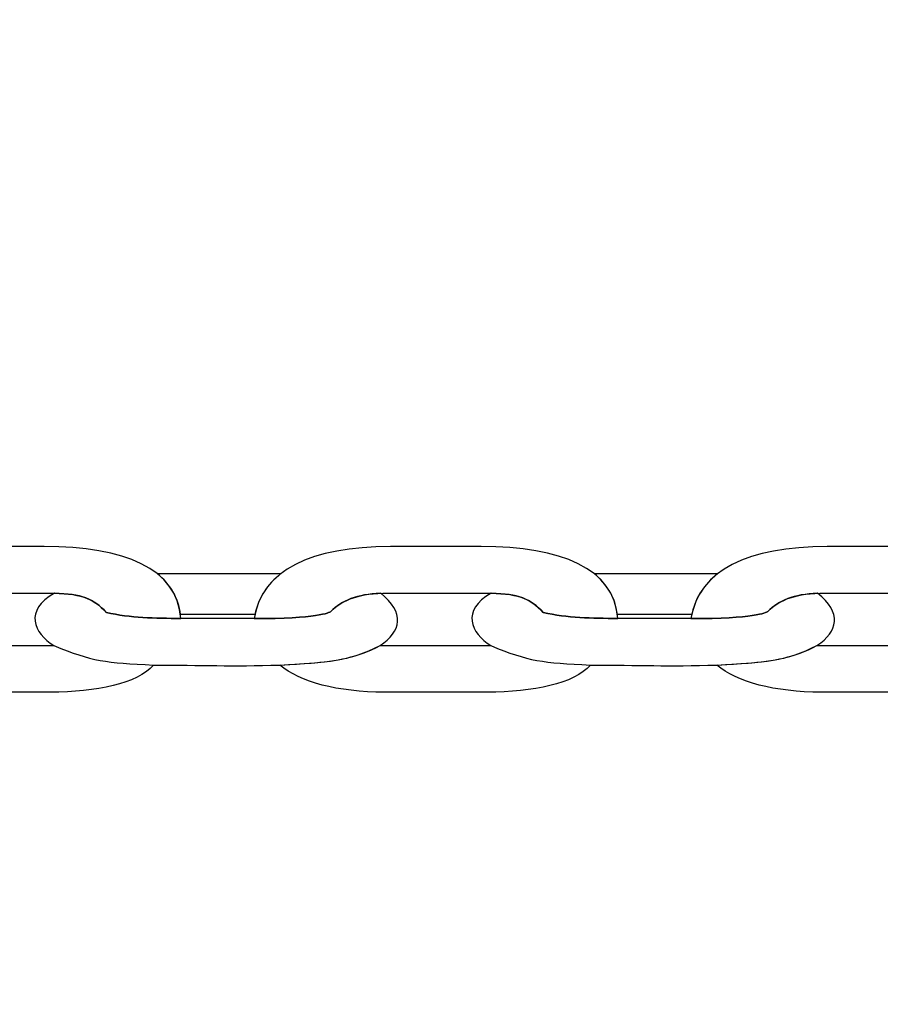
# Model space of a CAD drawing. Units: centimetres. Extents: x -10 to 3.7, y 4.1 to 14.3.
# Drawn here: x -4.6 to -4.5, y 8.3 to 8.4 of the extents above; entities that cross this region are included whole.
import ezdxf

# ---------------------------------------------------------------- set-up
doc = ezdxf.new("R2010")
doc.units = ezdxf.units.CM
doc.header["$MEASUREMENT"] = 0
doc.layers.add('layer 1', color=7, linetype='Continuous')

msp = doc.modelspace()

# ---------------------------------------------------------------- linework, layer by layer
at = {"layer": 'layer 1', "color": 242, "lineweight": 20}
msp.add_open_spline([(0.26436, 8.10574), (0.26436, 8.10574), (0.26436, 6.87598), (0.26436, 6.87598), (0.26436, 6.87598), (0.01773, 6.31027), (-0.54635, 5.91475), (-1.20291, 5.91475), (-1.20291, 5.91475), (-1.42811, 5.91475), (-1.64771, 5.91475), (-1.87291, 5.91475), (-1.87291, 5.91475), (-2.44072, 5.91475), (-2.93941, 6.21057), (-3.22339, 6.65645), (-3.22339, 6.65645), (-3.22339, 6.65645), (-4.05834, 6.65645), (-4.05834, 6.65645), (-4.05834, 6.65645), (-4.03278, 5.67417), (-4.47482, 4.39741), (-5.95447, 4.24944), (-5.95447, 4.24944), (-5.95447, 4.24944), (-5.95447, 4.05221), (-5.95447, 4.05221), (-5.95447, 4.05221), (-5.95447, 4.05221), (-7.2377, 4.05221), (-7.2377, 4.05221), (-7.2377, 4.05221), (-7.2377, 4.05221), (-7.2377, 4.24944), (-7.2377, 4.24944), (-7.2377, 4.24944), (-8.31488, 4.41989), (-9.13849, 5.35252), (-9.13849, 6.47763), (-9.13849, 6.47763), (-9.13849, 6.79829), (-9.07144, 7.10325), (-8.95084, 7.37945), (-8.95084, 7.37945), (-9.56887, 7.56484), (-10.01925, 8.13794), (-10.01925, 8.81631), (-10.01925, 8.81631), (-10.01925, 9.27296), (-10.01925, 9.67576), (-10.01925, 10.13241), (-10.01925, 10.13241), (-10.01925, 10.96083), (-9.34767, 11.63241), (-8.51924, 11.63241), (-8.51924, 11.63241), (-8.51924, 11.63241), (-7.02898, 11.63241), (-7.02898, 11.63241), (-7.02898, 11.63241), (-7.02898, 11.63241), (-7.02898, 13.29865), (-7.02898, 13.29865), (-7.02898, 13.29865), (-7.02898, 13.82577), (-6.59771, 14.25704), (-6.07059, 14.25704), (-6.07059, 14.25704), (-6.07059, 14.25704), (-5.45736, 14.25704), (-5.45736, 14.25704), (-5.45736, 14.25704), (-4.93024, 14.25704), (-4.49897, 13.82577), (-4.49897, 13.29865), (-4.49897, 13.29865), (-4.49897, 13.29865), (-4.49897, 11.91771), (-4.49897, 11.91771), (-4.49897, 11.91771), (-4.49897, 11.91771), (-4.19793, 11.91771), (-4.19793, 11.91771), (-4.19793, 11.91771), (-4.19793, 12.74614), (-3.52634, 13.41772), (-2.69792, 13.41772), (-2.69792, 13.41772), (-2.42756, 13.41772), (-2.16827, 13.41772), (-1.89791, 13.41772), (-1.89791, 13.41772), (-1.11789, 13.41772), (-0.47699, 12.8223), (-0.40476, 12.06117), (-0.40476, 12.06117), (-0.40476, 12.06117), (-0.40476, 10.87626), (-0.40476, 10.87626), (-0.40476, 10.87626), (-0.40476, 10.87626), (2.80064, 10.87626), (2.80064, 10.87626), (2.80064, 10.87626), (3.30684, 10.87626), (3.72102, 10.46209), (3.72102, 9.95588), (3.72102, 9.95588), (3.72102, 9.95588), (3.72102, 9.02612), (3.72102, 9.02612), (3.72102, 9.02612), (3.72102, 8.51991), (3.30685, 8.10574), (2.80064, 8.10574), (2.80064, 8.10574), (2.80064, 8.10574), (0.26436, 8.10574), (0.26436, 8.10574)], degree=3, knots=[0, 0, 0, 0, 0.032258, 0.032258, 0.032258, 0.032258, 0.064516, 0.064516, 0.064516, 0.064516, 0.096774, 0.096774, 0.096774, 0.096774, 0.129032, 0.129032, 0.129032, 0.129032, 0.16129, 0.16129, 0.16129, 0.16129, 0.193548, 0.193548, 0.193548, 0.193548, 0.225806, 0.225806, 0.225806, 0.225806, 0.258065, 0.258065, 0.258065, 0.258065, 0.290323, 0.290323, 0.290323, 0.290323, 0.322581, 0.322581, 0.322581, 0.322581, 0.354839, 0.354839, 0.354839, 0.354839, 0.387097, 0.387097, 0.387097, 0.387097, 0.419355, 0.419355, 0.419355, 0.419355, 0.451613, 0.451613, 0.451613, 0.451613, 0.483871, 0.483871, 0.483871, 0.483871, 0.516129, 0.516129, 0.516129, 0.516129, 0.548387, 0.548387, 0.548387, 0.548387, 0.580645, 0.580645, 0.580645, 0.580645, 0.612903, 0.612903, 0.612903, 0.612903, 0.645161, 0.645161, 0.645161, 0.645161, 0.677419, 0.677419, 0.677419, 0.677419, 0.709677, 0.709677, 0.709677, 0.709677, 0.741935, 0.741935, 0.741935, 0.741935, 0.774194, 0.774194, 0.774194, 0.774194, 0.806452, 0.806452, 0.806452, 0.806452, 0.83871, 0.83871, 0.83871, 0.83871, 0.870968, 0.870968, 0.870968, 0.870968, 0.903226, 0.903226, 0.903226, 0.903226, 0.935484, 0.935484, 0.935484, 0.935484, 1, 1, 1, 1], dxfattribs=at)
at = {"layer": 'layer 1', "color": 254, "lineweight": 25}
for points, knots in [([(-4.58546, 8.31791), (-4.58469, 8.32273), (-4.57976, 8.3251), (-4.57183, 8.3251), (-4.57183, 8.3251), (-4.56881, 8.3251), (-4.56578, 8.3251), (-4.56276, 8.3251), (-4.56276, 8.3251), (-4.55476, 8.3251), (-4.54945, 8.32293), (-4.5491, 8.31791), (-4.5491, 8.31791), (-4.5517, 8.31794), (-4.55414, 8.31796), (-4.55655, 8.31851), (-4.55655, 8.31851), (-4.5579, 8.32), (-4.55923, 8.32044), (-4.56237, 8.32044), (-4.56237, 8.32044), (-4.56237, 8.32044), (-4.57208, 8.32044), (-4.57208, 8.32044), (-4.57208, 8.32044), (-4.57492, 8.32044), (-4.57655, 8.31982), (-4.57779, 8.31861), (-4.57779, 8.31861), (-4.57791, 8.3185), (-4.57921, 8.31786), (-4.58546, 8.31791)], [0, 0, 0, 0, 0.111111, 0.111111, 0.111111, 0.111111, 0.222222, 0.222222, 0.222222, 0.222222, 0.333333, 0.333333, 0.333333, 0.333333, 0.444444, 0.444444, 0.444444, 0.444444, 0.555556, 0.555556, 0.555556, 0.555556, 0.666667, 0.666667, 0.666667, 0.666667, 0.777778, 0.777778, 0.777778, 0.777778, 1, 1, 1, 1]), ([(-4.54178, 8.31791), (-4.541, 8.32273), (-4.53608, 8.3251), (-4.52815, 8.3251), (-4.52815, 8.3251), (-4.52513, 8.3251), (-4.5221, 8.3251), (-4.51908, 8.3251), (-4.51908, 8.3251), (-4.51108, 8.3251), (-4.50576, 8.32293), (-4.50542, 8.31791), (-4.50542, 8.31791), (-4.50801, 8.31794), (-4.51046, 8.31796), (-4.51287, 8.31851), (-4.51287, 8.31851), (-4.51422, 8.32), (-4.51555, 8.32044), (-4.51868, 8.32044), (-4.51868, 8.32044), (-4.51868, 8.32044), (-4.5284, 8.32044), (-4.5284, 8.32044), (-4.5284, 8.32044), (-4.53124, 8.32044), (-4.53287, 8.31982), (-4.53411, 8.31861), (-4.53411, 8.31861), (-4.53423, 8.3185), (-4.53553, 8.31786), (-4.54178, 8.31791)], [0, 0, 0, 0, 0.111111, 0.111111, 0.111111, 0.111111, 0.222222, 0.222222, 0.222222, 0.222222, 0.333333, 0.333333, 0.333333, 0.333333, 0.444444, 0.444444, 0.444444, 0.444444, 0.555556, 0.555556, 0.555556, 0.555556, 0.666667, 0.666667, 0.666667, 0.666667, 0.777778, 0.777778, 0.777778, 0.777778, 1, 1, 1, 1]), ([(-4.4981, 8.31791), (-4.49732, 8.32273), (-4.4924, 8.3251), (-4.48447, 8.3251), (-4.48447, 8.3251), (-4.48144, 8.3251), (-4.47842, 8.3251), (-4.4754, 8.3251), (-4.4754, 8.3251), (-4.4674, 8.3251), (-4.46208, 8.32293), (-4.46174, 8.31791), (-4.46174, 8.31791), (-4.46433, 8.31794), (-4.46678, 8.31796), (-4.46919, 8.31851), (-4.46919, 8.31851), (-4.47054, 8.32), (-4.47186, 8.32044), (-4.475, 8.32044), (-4.475, 8.32044), (-4.475, 8.32044), (-4.48471, 8.32044), (-4.48471, 8.32044), (-4.48471, 8.32044), (-4.48756, 8.32044), (-4.48919, 8.31982), (-4.49043, 8.31861), (-4.49043, 8.31861), (-4.49055, 8.3185), (-4.49185, 8.31786), (-4.4981, 8.31791)], [0, 0, 0, 0, 0.111111, 0.111111, 0.111111, 0.111111, 0.222222, 0.222222, 0.222222, 0.222222, 0.333333, 0.333333, 0.333333, 0.333333, 0.444444, 0.444444, 0.444444, 0.444444, 0.555556, 0.555556, 0.555556, 0.555556, 0.666667, 0.666667, 0.666667, 0.666667, 0.777778, 0.777778, 0.777778, 0.777778, 1, 1, 1, 1]), ([(-4.5391, 8.32239), (-4.5391, 8.32239), (-4.53922, 8.32239), (-4.53922, 8.32239), (-4.53922, 8.32239), (-4.53922, 8.32239), (-4.55146, 8.32239), (-4.55146, 8.32239), (-4.55146, 8.32239), (-4.55146, 8.32239), (-4.55147, 8.32239), (-4.55147, 8.32239), (-4.55147, 8.32239), (-4.55016, 8.32135), (-4.54935, 8.32), (-4.54914, 8.3183), (-4.54914, 8.3183), (-4.54914, 8.3183), (-4.54171, 8.31831), (-4.54171, 8.31831), (-4.54171, 8.31831), (-4.54171, 8.31831), (-4.54171, 8.31831), (-4.54171, 8.31831), (-4.54171, 8.31831), (-4.54134, 8.31998), (-4.54046, 8.32134), (-4.5391, 8.32239)], [0, 0, 0, 0, 0.125, 0.125, 0.125, 0.125, 0.25, 0.25, 0.25, 0.25, 0.375, 0.375, 0.375, 0.375, 0.5, 0.5, 0.5, 0.5, 0.625, 0.625, 0.625, 0.625, 0.75, 0.75, 0.75, 0.75, 1, 1, 1, 1]), ([(-4.49542, 8.32239), (-4.49542, 8.32239), (-4.49554, 8.32239), (-4.49554, 8.32239), (-4.49554, 8.32239), (-4.49554, 8.32239), (-4.50778, 8.32239), (-4.50778, 8.32239), (-4.50778, 8.32239), (-4.50778, 8.32239), (-4.50778, 8.32239), (-4.50778, 8.32239), (-4.50778, 8.32239), (-4.50648, 8.32135), (-4.50567, 8.32), (-4.50546, 8.3183), (-4.50546, 8.3183), (-4.50546, 8.3183), (-4.49802, 8.31831), (-4.49802, 8.31831), (-4.49802, 8.31831), (-4.49802, 8.31831), (-4.49802, 8.31831), (-4.49802, 8.31831), (-4.49802, 8.31831), (-4.49766, 8.31998), (-4.49678, 8.32134), (-4.49542, 8.32239)], [0, 0, 0, 0, 0.125, 0.125, 0.125, 0.125, 0.25, 0.25, 0.25, 0.25, 0.375, 0.375, 0.375, 0.375, 0.5, 0.5, 0.5, 0.5, 0.625, 0.625, 0.625, 0.625, 0.75, 0.75, 0.75, 0.75, 1, 1, 1, 1]), ([(-4.52912, 8.32043), (-4.52666, 8.31851), (-4.52707, 8.31657), (-4.52919, 8.3152), (-4.52919, 8.3152), (-4.5315, 8.314), (-4.53338, 8.31366), (-4.53624, 8.31344), (-4.53624, 8.31344), (-4.53624, 8.31344), (-4.53919, 8.31325), (-4.53919, 8.31325), (-4.53919, 8.31325), (-4.54413, 8.3131), (-4.54689, 8.31325), (-4.55183, 8.31325), (-4.55183, 8.31325), (-4.55657, 8.31347), (-4.55804, 8.31362), (-4.56179, 8.3152), (-4.56179, 8.3152), (-4.56381, 8.31645), (-4.5648, 8.31872), (-4.56175, 8.32043), (-4.56175, 8.32043), (-4.55905, 8.32037), (-4.55781, 8.31989), (-4.55655, 8.31851), (-4.55655, 8.31851), (-4.55414, 8.31796), (-4.5517, 8.31794), (-4.5491, 8.31791), (-4.5491, 8.31791), (-4.5491, 8.31791), (-4.54178, 8.31791), (-4.54178, 8.31791), (-4.54178, 8.31791), (-4.53553, 8.31786), (-4.53423, 8.3185), (-4.53411, 8.31861), (-4.53411, 8.31861), (-4.53298, 8.31971), (-4.53152, 8.32033), (-4.52912, 8.32043)], [0, 0, 0, 0, 0.083333, 0.083333, 0.083333, 0.083333, 0.166667, 0.166667, 0.166667, 0.166667, 0.25, 0.25, 0.25, 0.25, 0.333333, 0.333333, 0.333333, 0.333333, 0.416667, 0.416667, 0.416667, 0.416667, 0.5, 0.5, 0.5, 0.5, 0.583333, 0.583333, 0.583333, 0.583333, 0.666667, 0.666667, 0.666667, 0.666667, 0.75, 0.75, 0.75, 0.75, 0.833333, 0.833333, 0.833333, 0.833333, 1, 1, 1, 1]), ([(-4.48544, 8.32043), (-4.48298, 8.31851), (-4.48338, 8.31657), (-4.48551, 8.3152), (-4.48551, 8.3152), (-4.48782, 8.314), (-4.4897, 8.31366), (-4.49255, 8.31344), (-4.49255, 8.31344), (-4.49255, 8.31344), (-4.4955, 8.31325), (-4.4955, 8.31325), (-4.4955, 8.31325), (-4.50045, 8.3131), (-4.50321, 8.31325), (-4.50815, 8.31325), (-4.50815, 8.31325), (-4.51289, 8.31347), (-4.51436, 8.31362), (-4.51811, 8.3152), (-4.51811, 8.3152), (-4.52013, 8.31645), (-4.52112, 8.31872), (-4.51807, 8.32043), (-4.51807, 8.32043), (-4.51536, 8.32037), (-4.51413, 8.31989), (-4.51287, 8.31851), (-4.51287, 8.31851), (-4.51046, 8.31796), (-4.50801, 8.31794), (-4.50542, 8.31791), (-4.50542, 8.31791), (-4.50542, 8.31791), (-4.4981, 8.31791), (-4.4981, 8.31791), (-4.4981, 8.31791), (-4.49185, 8.31786), (-4.49055, 8.3185), (-4.49043, 8.31861), (-4.49043, 8.31861), (-4.4893, 8.31971), (-4.48784, 8.32033), (-4.48544, 8.32043)], [0, 0, 0, 0, 0.083333, 0.083333, 0.083333, 0.083333, 0.166667, 0.166667, 0.166667, 0.166667, 0.25, 0.25, 0.25, 0.25, 0.333333, 0.333333, 0.333333, 0.333333, 0.416667, 0.416667, 0.416667, 0.416667, 0.5, 0.5, 0.5, 0.5, 0.583333, 0.583333, 0.583333, 0.583333, 0.666667, 0.666667, 0.666667, 0.666667, 0.75, 0.75, 0.75, 0.75, 0.833333, 0.833333, 0.833333, 0.833333, 1, 1, 1, 1]), ([(-4.58287, 8.31325), (-4.58087, 8.31154), (-4.57714, 8.31054), (-4.57241, 8.31054), (-4.57241, 8.31054), (-4.57241, 8.31054), (-4.56214, 8.31054), (-4.56214, 8.31054), (-4.56214, 8.31054), (-4.55757, 8.31054), (-4.55346, 8.31137), (-4.55183, 8.31325), (-4.55183, 8.31325), (-4.55657, 8.31347), (-4.55804, 8.31362), (-4.56179, 8.3152), (-4.56179, 8.3152), (-4.56179, 8.3152), (-4.57288, 8.3152), (-4.57288, 8.3152), (-4.57288, 8.3152), (-4.57589, 8.31363), (-4.57818, 8.31353), (-4.58287, 8.31325)], [0, 0, 0, 0, 0.142857, 0.142857, 0.142857, 0.142857, 0.285714, 0.285714, 0.285714, 0.285714, 0.428571, 0.428571, 0.428571, 0.428571, 0.571429, 0.571429, 0.571429, 0.571429, 0.714286, 0.714286, 0.714286, 0.714286, 1, 1, 1, 1]), ([(-4.53919, 8.31325), (-4.53719, 8.31154), (-4.53346, 8.31054), (-4.52873, 8.31054), (-4.52873, 8.31054), (-4.52873, 8.31054), (-4.51845, 8.31054), (-4.51845, 8.31054), (-4.51845, 8.31054), (-4.51388, 8.31054), (-4.50978, 8.31137), (-4.50815, 8.31325), (-4.50815, 8.31325), (-4.51289, 8.31347), (-4.51436, 8.31362), (-4.51811, 8.3152), (-4.51811, 8.3152), (-4.51811, 8.3152), (-4.52919, 8.3152), (-4.52919, 8.3152), (-4.52919, 8.3152), (-4.53221, 8.31363), (-4.5345, 8.31353), (-4.53919, 8.31325)], [0, 0, 0, 0, 0.142857, 0.142857, 0.142857, 0.142857, 0.285714, 0.285714, 0.285714, 0.285714, 0.428571, 0.428571, 0.428571, 0.428571, 0.571429, 0.571429, 0.571429, 0.571429, 0.714286, 0.714286, 0.714286, 0.714286, 1, 1, 1, 1]), ([(-4.4955, 8.31325), (-4.49351, 8.31154), (-4.48977, 8.31054), (-4.48505, 8.31054), (-4.48505, 8.31054), (-4.48505, 8.31054), (-4.47477, 8.31054), (-4.47477, 8.31054), (-4.47477, 8.31054), (-4.4702, 8.31054), (-4.46609, 8.31137), (-4.46447, 8.31325), (-4.46447, 8.31325), (-4.4692, 8.31347), (-4.47068, 8.31362), (-4.47442, 8.3152), (-4.47442, 8.3152), (-4.47442, 8.3152), (-4.48551, 8.3152), (-4.48551, 8.3152), (-4.48551, 8.3152), (-4.48853, 8.31363), (-4.49082, 8.31353), (-4.4955, 8.31325)], [0, 0, 0, 0, 0.142857, 0.142857, 0.142857, 0.142857, 0.285714, 0.285714, 0.285714, 0.285714, 0.428571, 0.428571, 0.428571, 0.428571, 0.571429, 0.571429, 0.571429, 0.571429, 0.714286, 0.714286, 0.714286, 0.714286, 1, 1, 1, 1])]:
    msp.add_open_spline(points, degree=3, knots=knots, dxfattribs=at)

doc.saveas('drawing.dxf')
